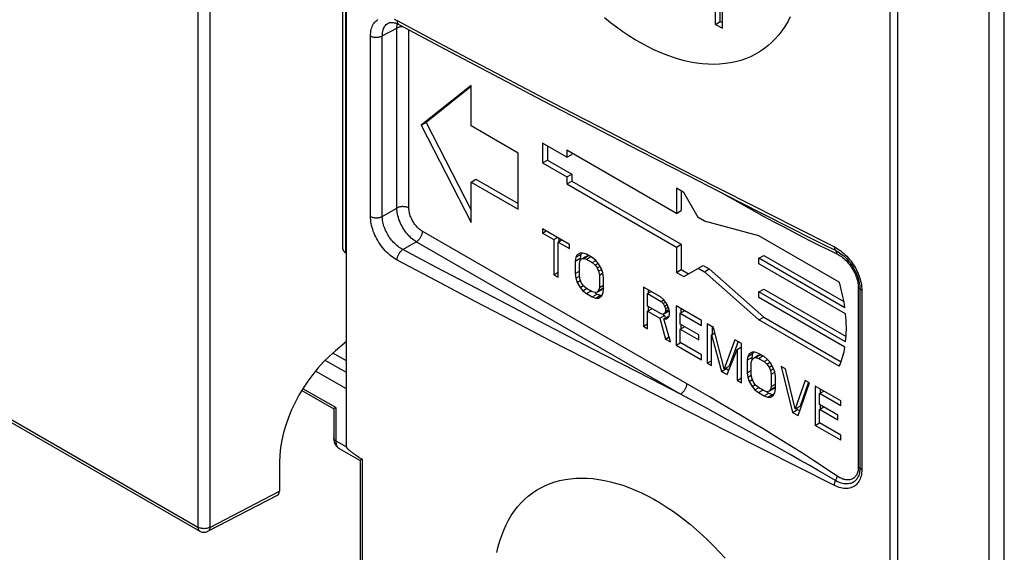
# Model space of a CAD drawing. Units: millimetres. Extents: x 95 to 196, y 22 to 185.
# Drawn here: x 165 to 193, y 70 to 86 of the extents above; entities that cross this region are included whole.
import ezdxf

# ---------------------------------------------------------------- set-up
doc = ezdxf.new("R2010")
doc.units = ezdxf.units.MM
doc.header["$LTSCALE"] = 16.335
doc.layers.get('0').update_dxf_attribs({"linetype": 'CONTINUOUS'})
for name, color, linetype in [('ASSI', 7, 'CONTINUOUS'), ('DRAFT', 7, 'CONTINUOUS'), ('RACCORDO', 7, 'CONTINUOUS'), ('SUPERFICI', 7, 'CONTINUOUS')]:
    doc.layers.add(name, color=color, linetype=linetype)

msp = doc.modelspace()

# ---------------------------------------------------------------- linework, layer by layer
at = {"color": 7, "linetype": 'CONTINUOUS'}
for p, q in [((107.125, 107.364), (169.747, 71.207)), ((107.177, 107.249), (169.799, 71.092)), ((193.166, 59.14), (193.166, 92.159)), ((169.747, 91.785), (169.747, 71.207)), ((170.094, 91.781), (170.094, 71.203)), ((184.777, 85.825), (184.777, 86.5)), ((184.918, 85.907), (184.918, 86.582)), ((184.985, 85.719), (184.985, 86.394)), ((184.777, 85.825), (184.918, 85.907)), ((184.777, 85.825), (184.985, 85.719)), ((184.918, 85.907), (184.985, 85.874)), ((177.681, 84.054), (176.231, 82.896)), ((177.681, 84.023), (176.373, 82.978)), ((177.681, 82.876), (177.681, 84.054)), ((176.231, 82.896), (176.373, 82.978)), ((176.373, 82.978), (177.681, 80.423)), ((176.231, 82.896), (177.681, 80.065)), ((179.048, 82.086), (177.681, 82.876)), ((179.048, 80.453), (179.048, 82.086)), ((177.681, 81.243), (177.822, 81.324)), ((177.681, 81.243), (179.048, 80.453)), ((177.681, 80.065), (177.681, 81.243)), ((177.822, 81.324), (179.048, 80.617)), ((180.539, 79.429), (179.755, 79.882)), ((179.755, 79.882), (179.755, 79.76)), ((179.755, 79.76), (179.86, 79.821)), ((179.755, 79.76), (180.085, 79.57)), ((180.085, 79.57), (180.19, 79.631)), ((180.085, 79.57), (180.085, 78.548)), ((180.209, 79.498), (180.314, 79.559)), ((180.209, 79.498), (180.539, 79.308)), ((180.209, 78.477), (180.209, 79.498)), ((180.226, 79.61), (180.226, 79.509)), ((180.539, 79.308), (180.539, 79.429)), ((180.724, 79.055), (180.704, 78.945)), ((180.704, 78.945), (180.845, 79.027)), ((180.704, 78.945), (180.704, 78.58)), ((180.724, 79.055), (180.866, 79.136)), ((180.765, 79.128), (180.724, 79.055)), ((180.848, 79.178), (180.765, 79.128)), ((180.827, 78.874), (180.848, 78.959)), ((180.866, 79.136), (180.845, 79.027)), ((180.845, 79.027), (180.845, 78.959)), ((180.93, 79.179), (180.848, 79.178)), ((180.848, 78.959), (180.889, 79.008)), ((180.889, 79.178), (180.866, 79.136)), ((180.889, 79.008), (181.031, 79.09)), ((180.889, 79.008), (180.951, 79.021)), ((181.034, 79.144), (180.93, 79.179)), ((180.951, 79.021), (181.092, 79.103)), ((180.951, 79.021), (181.034, 78.998)), ((181.031, 79.09), (181.092, 79.103)), ((181.199, 79.048), (181.034, 79.144)), ((181.034, 78.998), (181.16, 79.071)), ((181.034, 78.998), (181.199, 78.902)), ((181.092, 79.103), (181.116, 79.096)), ((181.302, 78.965), (181.199, 79.048)), ((181.199, 78.902), (181.303, 78.963)), ((181.384, 78.868), (181.302, 78.965)), ((180.704, 78.58), (180.827, 78.652)), ((180.827, 78.509), (180.827, 78.874)), ((181.199, 78.902), (181.281, 78.83)), ((181.281, 78.83), (181.375, 78.885)), ((181.281, 78.83), (181.343, 78.746)), ((181.343, 78.746), (181.426, 78.794)), ((181.343, 78.746), (181.384, 78.649)), ((181.467, 78.723), (181.384, 78.868)), ((181.384, 78.649), (181.474, 78.701)), ((181.384, 78.649), (181.405, 78.54)), ((181.508, 78.602), (181.467, 78.723)), ((180.085, 78.548), (180.209, 78.62)), ((180.085, 78.548), (180.209, 78.477)), ((180.704, 78.58), (180.724, 78.447)), ((180.724, 78.447), (180.828, 78.507)), ((180.724, 78.447), (180.765, 78.326)), ((180.765, 78.326), (180.859, 78.38)), ((180.848, 78.4), (180.827, 78.509)), ((180.889, 78.303), (180.848, 78.4)), ((181.405, 78.54), (181.509, 78.6)), ((181.405, 78.54), (181.405, 78.175)), ((181.528, 78.469), (181.508, 78.602)), ((181.528, 78.104), (181.528, 78.469)), ((180.765, 78.326), (180.848, 78.181)), ((180.848, 78.181), (180.942, 78.235)), ((180.848, 78.181), (180.93, 78.084)), ((180.951, 78.218), (180.889, 78.303)), ((180.93, 78.084), (181.035, 78.145)), ((180.93, 78.084), (181.034, 78.001)), ((181.034, 78.146), (180.951, 78.218)), ((181.199, 78.051), (181.034, 78.146)), ((181.034, 78.001), (181.16, 78.074)), ((181.343, 78.041), (181.484, 78.122)), ((181.384, 78.09), (181.343, 78.041)), ((181.405, 78.175), (181.384, 78.09)), ((181.384, 78.09), (181.526, 78.172)), ((181.405, 78.175), (181.528, 78.247)), ((181.526, 78.172), (181.484, 78.122)), ((181.508, 77.994), (181.528, 78.104)), ((183.178, 77.905), (182.683, 78.191)), ((182.683, 78.191), (182.683, 77.048)), ((182.825, 78.109), (182.825, 78.008)), ((181.034, 78.001), (181.199, 77.905)), ((181.281, 78.028), (181.199, 78.051)), ((181.199, 77.905), (181.34, 77.987)), ((181.199, 77.905), (181.302, 77.87)), ((181.278, 78.023), (181.34, 77.987)), ((181.343, 78.041), (181.281, 78.028)), ((181.302, 77.87), (181.443, 77.952)), ((181.302, 77.87), (181.384, 77.871)), ((181.34, 77.987), (181.443, 77.952)), ((181.384, 77.871), (181.467, 77.921)), ((181.443, 77.952), (181.484, 77.952)), ((181.467, 77.921), (181.508, 77.994)), ((182.807, 77.998), (182.912, 78.059)), ((182.807, 77.998), (183.199, 77.772)), ((182.807, 77.633), (182.807, 77.998)), ((183.282, 77.821), (183.178, 77.905)), ((183.199, 77.772), (183.282, 77.82)), ((183.364, 77.701), (183.282, 77.821)), ((183.199, 77.407), (182.807, 77.633)), ((182.807, 77.487), (182.934, 77.56)), ((182.825, 77.623), (182.825, 77.497)), ((183.199, 77.772), (183.261, 77.712)), ((183.261, 77.712), (183.329, 77.751)), ((183.261, 77.712), (183.302, 77.639)), ((183.302, 77.639), (183.375, 77.681)), ((183.302, 77.639), (183.323, 77.554)), ((183.302, 77.42), (183.438, 77.498)), ((183.323, 77.554), (183.406, 77.602)), ((183.323, 77.554), (183.323, 77.481)), ((183.323, 77.481), (183.432, 77.544)), ((183.426, 77.568), (183.364, 77.701)), ((183.447, 77.483), (183.426, 77.568)), ((184.375, 77.215), (183.632, 77.643)), ((183.632, 77.643), (183.632, 76.5)), ((183.756, 77.426), (183.882, 77.499)), ((183.774, 77.562), (183.774, 77.436)), ((182.807, 77.487), (183.158, 77.285)), ((182.807, 76.976), (182.807, 77.487)), ((183.158, 77.285), (183.299, 77.366)), ((183.158, 77.285), (183.323, 76.679)), ((183.261, 77.395), (183.199, 77.407)), ((183.258, 77.39), (183.299, 77.366)), ((183.302, 77.42), (183.261, 77.395)), ((183.282, 77.262), (183.423, 77.344)), ((183.282, 77.262), (183.364, 77.263)), ((183.467, 76.595), (183.282, 77.262)), ((183.299, 77.366), (183.321, 77.285)), ((183.323, 77.481), (183.302, 77.42)), ((183.364, 77.263), (183.426, 77.325)), ((183.423, 77.344), (183.432, 77.344)), ((183.426, 77.325), (183.447, 77.386)), ((183.447, 77.386), (183.447, 77.483)), ((183.756, 77.426), (184.375, 77.069)), ((183.756, 77.11), (183.756, 77.426)), ((184.375, 77.069), (184.375, 77.215)), ((182.683, 77.048), (182.807, 77.119)), ((182.683, 77.048), (182.807, 76.976)), ((184.292, 76.8), (183.756, 77.11)), ((183.756, 76.964), (183.882, 77.037)), ((183.756, 76.964), (184.292, 76.654)), ((183.756, 76.575), (183.756, 76.964)), ((183.774, 77.099), (183.774, 76.974)), ((184.725, 77.012), (184.54, 77.119)), ((184.54, 77.119), (184.54, 75.976)), ((184.681, 77.038), (184.681, 76.815)), ((185.035, 75.812), (184.725, 77.012)), ((183.323, 76.679), (183.427, 76.739)), ((183.323, 76.679), (183.467, 76.595)), ((184.292, 76.654), (184.292, 76.8)), ((184.663, 76.805), (184.764, 76.863)), ((184.663, 76.805), (184.952, 75.738)), ((184.663, 75.905), (184.663, 76.805)), ((185.344, 76.655), (185.035, 75.812)), ((185.53, 76.548), (185.344, 76.655)), ((174.058, 76.604), (173.741, 76.338)), ((183.632, 76.5), (183.757, 76.572)), ((183.632, 76.5), (184.375, 76.071)), ((184.375, 76.217), (183.756, 76.575)), ((185.117, 75.643), (185.406, 76.376)), ((185.436, 76.602), (185.176, 75.894)), ((185.406, 76.376), (185.53, 76.447)), ((185.406, 76.376), (185.406, 75.476)), ((185.53, 75.405), (185.53, 76.548)), ((184.375, 76.071), (184.375, 76.217)), ((185.715, 76.173), (185.695, 76.063)), ((185.695, 76.063), (185.836, 76.145)), ((185.715, 76.173), (185.857, 76.255)), ((185.756, 76.246), (185.715, 76.173)), ((185.839, 76.296), (185.756, 76.246)), ((185.818, 75.992), (185.839, 76.077)), ((185.857, 76.255), (185.836, 76.145)), ((185.836, 76.145), (185.836, 76.077)), ((185.921, 76.297), (185.839, 76.296)), ((185.839, 76.077), (185.88, 76.126)), ((185.88, 76.297), (185.857, 76.255)), ((185.88, 76.126), (186.022, 76.208)), ((185.88, 76.126), (185.942, 76.139)), ((186.025, 76.262), (185.921, 76.297)), ((185.942, 76.139), (186.083, 76.221)), ((185.942, 76.139), (186.025, 76.116)), ((186.022, 76.208), (186.083, 76.221)), ((186.19, 76.167), (186.025, 76.262)), ((186.025, 76.116), (186.151, 76.189)), ((186.025, 76.116), (186.19, 76.021)), ((186.083, 76.221), (186.107, 76.214)), ((186.293, 76.083), (186.19, 76.167)), ((186.19, 76.021), (186.294, 76.081)), ((186.375, 75.986), (186.293, 76.083)), ((184.54, 75.976), (184.663, 76.048)), ((184.54, 75.976), (184.663, 75.905)), ((184.952, 75.738), (185.093, 75.82)), ((185.035, 75.812), (185.176, 75.894)), ((185.087, 75.842), (185.093, 75.82)), ((185.093, 75.82), (185.169, 75.776)), ((185.695, 76.063), (185.695, 75.698)), ((185.818, 75.627), (185.818, 75.992)), ((186.19, 76.021), (186.272, 75.949)), ((186.272, 75.949), (186.366, 76.003)), ((186.272, 75.949), (186.334, 75.864)), ((186.334, 75.864), (186.417, 75.912)), ((186.334, 75.864), (186.375, 75.768)), ((186.458, 75.842), (186.375, 75.986)), ((186.375, 75.768), (186.465, 75.82)), ((186.499, 75.72), (186.458, 75.842)), ((186.808, 75.809), (186.684, 75.881)), ((186.684, 75.881), (187.014, 74.547)), ((187.097, 74.646), (186.808, 75.809)), ((184.952, 75.738), (185.117, 75.643)), ((185.406, 75.476), (185.53, 75.548)), ((185.695, 75.698), (185.818, 75.77)), ((185.695, 75.698), (185.715, 75.565)), ((185.715, 75.565), (185.819, 75.625)), ((185.715, 75.565), (185.756, 75.444)), ((185.756, 75.444), (185.85, 75.498)), ((185.839, 75.518), (185.818, 75.627)), ((185.88, 75.421), (185.839, 75.518)), ((186.375, 75.768), (186.396, 75.658)), ((186.396, 75.658), (186.5, 75.719)), ((186.396, 75.658), (186.396, 75.294)), ((186.519, 75.587), (186.499, 75.72)), ((186.519, 75.222), (186.519, 75.587)), ((185.406, 75.476), (185.53, 75.405)), ((185.756, 75.444), (185.839, 75.299)), ((185.839, 75.299), (185.933, 75.353)), ((185.839, 75.299), (185.921, 75.203)), ((185.942, 75.337), (185.88, 75.421)), ((185.921, 75.203), (186.026, 75.263)), ((186.025, 75.265), (185.942, 75.337)), ((186.19, 75.169), (186.025, 75.265)), ((186.334, 75.159), (186.475, 75.241)), ((186.375, 75.208), (186.334, 75.159)), ((186.396, 75.294), (186.375, 75.208)), ((186.375, 75.208), (186.517, 75.29)), ((186.396, 75.294), (186.519, 75.365)), ((186.517, 75.29), (186.475, 75.241)), ((186.499, 75.112), (186.519, 75.222)), ((187.386, 75.476), (187.097, 74.646)), ((187.179, 74.452), (187.509, 75.405)), ((187.48, 75.422), (187.238, 74.727)), ((187.509, 75.405), (187.386, 75.476)), ((188.417, 74.881), (187.674, 75.309)), ((187.674, 75.309), (187.674, 74.166)), ((187.816, 75.228), (187.816, 75.102)), ((185.921, 75.203), (186.025, 75.119)), ((186.025, 75.119), (186.151, 75.192)), ((186.025, 75.119), (186.19, 75.024)), ((186.272, 75.146), (186.19, 75.169)), ((186.19, 75.024), (186.331, 75.105)), ((186.19, 75.024), (186.293, 74.988)), ((186.269, 75.141), (186.331, 75.105)), ((186.334, 75.159), (186.272, 75.146)), ((186.293, 74.988), (186.434, 75.07)), ((186.293, 74.988), (186.375, 74.989)), ((186.331, 75.105), (186.434, 75.07)), ((186.375, 74.989), (186.458, 75.039)), ((186.434, 75.07), (186.475, 75.071)), ((186.458, 75.039), (186.499, 75.112)), ((187.798, 75.092), (187.925, 75.165)), ((188.417, 74.735), (187.798, 75.092)), ((187.798, 74.776), (187.798, 75.092)), ((187.097, 74.646), (187.238, 74.727)), ((187.145, 74.673), (187.156, 74.629)), ((188.334, 74.466), (187.798, 74.776)), ((187.798, 74.63), (187.925, 74.703)), ((187.816, 74.766), (187.816, 74.64)), ((188.417, 74.735), (188.417, 74.881)), ((187.014, 74.547), (187.156, 74.629)), ((187.014, 74.547), (187.179, 74.452)), ((187.156, 74.629), (187.227, 74.588)), ((188.334, 74.32), (187.798, 74.63)), ((187.798, 74.241), (187.798, 74.63)), ((188.334, 74.32), (188.334, 74.466)), ((187.674, 74.166), (187.799, 74.238)), ((188.417, 73.738), (187.674, 74.166)), ((188.417, 73.883), (187.798, 74.241)), ((188.417, 73.738), (188.417, 73.883)), ((172.113, 73.096), (172.113, 72.251)), ((170.039, 71.087), (172.058, 72.135)), ((170.094, 71.203), (172.113, 72.251))]:
    msp.add_line(p, q, dxfattribs=at)
for points in [[(186.951, 86.048), (186.877, 85.905), (186.795, 85.77), (186.708, 85.642), (186.614, 85.521), (186.513, 85.407), (186.407, 85.3), (186.295, 85.202), (186.177, 85.111), (186.054, 85.028), (185.925, 84.954), (185.792, 84.888), (185.653, 84.83), (185.51, 84.781), (185.363, 84.741), (185.211, 84.709), (185.056, 84.686), (184.897, 84.672), (184.734, 84.666), (184.569, 84.67), (184.4, 84.682), (184.229, 84.703), (184.056, 84.732), (183.882, 84.771), (183.705, 84.818), (183.526, 84.874), (183.347, 84.938), (183.167, 85.011), (182.986, 85.092), (182.805, 85.181), (182.625, 85.278), (182.444, 85.382), (182.264, 85.495), (182.086, 85.615), (181.908, 85.743), (181.732, 85.877), (181.558, 86.018)], [(178.43, 70.472), (178.469, 70.644), (178.515, 70.81), (178.569, 70.97), (178.629, 71.124), (178.695, 71.272), (178.769, 71.414), (178.849, 71.548), (178.935, 71.676), (179.028, 71.796), (179.126, 71.909), (179.231, 72.014), (179.342, 72.112), (179.458, 72.201), (179.58, 72.283), (179.706, 72.356), (179.838, 72.421), (179.975, 72.478), (180.117, 72.526), (180.262, 72.565), (180.412, 72.596), (180.566, 72.618), (180.723, 72.632), (180.884, 72.636), (181.049, 72.632), (181.216, 72.619), (181.386, 72.598), (181.558, 72.567), (181.732, 72.528), (181.908, 72.481), (182.085, 72.425), (182.264, 72.36), (182.444, 72.287), (182.625, 72.206), (182.805, 72.117), (182.986, 72.02), (183.167, 71.915), (183.347, 71.803), (183.526, 71.683), (183.705, 71.556), (183.881, 71.422), (184.056, 71.281), (184.229, 71.134), (184.4, 70.98), (184.569, 70.82), (184.734, 70.654), (184.897, 70.483), (185.056, 70.307)], [(169.747, 71.207), (169.748, 71.186), (169.751, 71.167), (169.756, 71.149), (169.762, 71.133), (169.77, 71.119), (169.78, 71.107), (169.792, 71.097), (169.799, 71.092)], [(170.094, 71.203), (170.075, 71.194), (170.054, 71.185), (170.031, 71.178), (170.007, 71.173), (169.983, 71.168), (169.957, 71.166), (169.932, 71.164), (169.906, 71.165), (169.881, 71.166), (169.856, 71.17), (169.832, 71.175), (169.808, 71.181), (169.786, 71.188), (169.766, 71.197), (169.747, 71.207)], [(169.799, 71.092), (169.821, 71.081), (169.845, 71.071), (169.87, 71.065), (169.895, 71.06), (169.921, 71.059), (169.947, 71.06), (169.973, 71.063), (169.998, 71.07), (170.022, 71.079), (170.039, 71.087)], [(170.094, 71.203), (170.093, 71.182), (170.09, 71.163), (170.085, 71.145), (170.078, 71.128), (170.07, 71.114), (170.06, 71.102), (170.048, 71.092), (170.039, 71.087)]]:
    msp.add_lwpolyline(points, dxfattribs=at)
for centre, major_axis, ratio, start_param, end_param in [((174.309, 74.278), (1.581, 2.551), 0.597115, 1.065961, 2.374958), ((171.936, 72.353), (-0.125, 0.217), 0.57698, -3.167962, -2.357004)]:
    msp.add_ellipse(centre, major_axis=major_axis, ratio=ratio, start_param=start_param, end_param=end_param, dxfattribs=at)
at = {"layer": 'ASSI', "color": 7, "linetype": 'CONTINUOUS'}
for p, q in [((180.462, 81.964), (179.755, 82.372)), ((179.755, 82.372), (179.755, 81.801)), ((179.896, 82.291), (179.896, 81.882)), ((183.644, 80.331), (180.462, 82.168)), ((180.462, 82.168), (180.462, 81.964)), ((180.603, 82.086), (180.603, 82.046)), ((179.755, 81.801), (179.896, 81.882)), ((179.755, 81.801), (180.462, 81.392)), ((179.896, 81.882), (180.603, 81.474)), ((180.462, 81.964), (180.603, 82.046)), ((180.462, 81.392), (180.603, 81.474)), ((180.462, 81.392), (180.462, 81.188)), ((180.462, 81.188), (180.603, 81.27)), ((180.603, 81.474), (180.603, 81.27)), ((180.603, 81.27), (183.785, 79.433)), ((180.462, 81.188), (183.644, 79.351)), ((183.856, 80.943), (183.644, 81.066)), ((183.644, 81.066), (183.644, 80.331)), ((183.785, 80.984), (183.785, 80.412)), ((184.28, 80.208), (183.856, 80.943)), ((183.644, 80.331), (183.785, 80.412)), ((184.457, 80.106), (184.28, 80.208)), ((186.04, 79.682), (184.457, 80.106)), ((188.374, 78.335), (186.04, 79.682)), ((183.644, 79.351), (183.785, 79.433)), ((183.644, 79.351), (183.644, 78.616)), ((183.785, 79.433), (183.785, 78.698)), ((186.04, 79.029), (186.182, 79.11)), ((188.537, 77.587), (186.04, 79.029)), ((186.04, 78.865), (186.04, 79.029)), ((186.182, 79.11), (188.508, 77.767)), ((183.644, 78.616), (183.785, 78.698)), ((183.785, 78.698), (183.997, 78.575)), ((183.856, 78.494), (184.422, 78.82)), ((184.28, 78.739), (184.457, 78.637)), ((184.422, 78.82), (184.599, 78.718)), ((184.457, 78.637), (184.599, 78.718)), ((184.599, 78.718), (186.182, 77.314)), ((188.558, 77.412), (186.04, 78.865)), ((183.644, 78.616), (183.856, 78.494)), ((186.04, 77.232), (184.457, 78.637)), ((186.04, 78.049), (186.182, 78.131)), ((186.182, 78.131), (188.572, 76.75)), ((188.558, 76.595), (186.04, 78.049)), ((186.04, 77.886), (186.04, 78.049)), ((188.537, 76.444), (186.04, 77.886)), ((186.04, 77.232), (186.182, 77.314)), ((188.374, 75.885), (186.04, 77.232)), ((186.182, 77.314), (188.427, 76.018))]:
    msp.add_line(p, q, dxfattribs=at)
for points in [[(188.537, 77.587), (188.524, 77.669), (188.511, 77.751), (188.496, 77.833), (188.479, 77.916), (188.461, 77.999), (188.441, 78.082), (188.42, 78.166), (188.398, 78.25), (188.374, 78.335)], [(188.558, 76.595), (188.567, 76.681), (188.573, 76.768), (188.578, 76.856), (188.58, 76.945), (188.58, 77.036), (188.578, 77.128), (188.573, 77.222), (188.567, 77.316), (188.558, 77.412)], [(188.374, 75.885), (188.398, 75.942), (188.42, 76), (188.441, 76.059), (188.461, 76.12), (188.479, 76.183), (188.496, 76.246), (188.511, 76.311), (188.524, 76.377), (188.537, 76.444)]]:
    msp.add_lwpolyline(points, dxfattribs=at)
at = {"layer": 'DRAFT', "color": 7, "linetype": 'CONTINUOUS'}
msp.add_line((174.058, 76.04), (173.661, 76.269), dxfattribs=at)
at = {"layer": 'RACCORDO', "color": 7, "linetype": 'CONTINUOUS'}
for p, q in [((189.852, 58.058), (189.852, 92.61)), ((190.072, 57.994), (190.071, 92.546)), ((173.952, 79.304), (173.952, 87.443)), ((174.041, 79.183), (174.041, 87.319)), ((175.282, 85.868), (175.283, 85.868)), ((175.102, 85.493), (175.524, 85.72)), ((175.524, 80.488), (175.524, 85.72)), ((175.874, 80.486), (175.874, 85.667)), ((174.759, 80.242), (174.759, 85.491)), ((175.102, 80.244), (175.102, 85.493)), ((181.179, 82.877), (182.603, 82.14)), ((181.39, 82.856), (182.675, 82.19)), ((182.603, 82.14), (183.963, 81.44)), ((182.675, 82.19), (183.726, 81.649)), ((183.963, 81.44), (185.463, 80.672)), ((184.928, 80.946), (185.271, 80.753)), ((175.102, 80.244), (175.524, 80.488)), ((187.061, 79.949), (188.232, 79.357)), ((175.698, 79.282), (176.09, 79.508)), ((183.766, 75.076), (176.09, 79.508)), ((174.058, 79.173), (174.041, 79.183)), ((188.926, 78.176), (188.926, 72.957)), ((188.97, 78.141), (188.97, 72.923)), ((189.027, 78.1), (189.027, 72.881)), ((174.058, 75.704), (173.439, 76.058)), ((174.058, 75.226), (173.157, 75.742)), ((173.75, 74.687), (172.794, 75.235)), ((172.763, 75.184), (173.691, 74.653)), ((184.465, 74.695), (183.766, 75.076)), ((173.691, 74.653), (173.691, 73.801)), ((173.75, 74.687), (173.75, 73.719)), ((185.131, 74.329), (184.465, 74.695)), ((185.767, 73.979), (185.131, 74.329)), ((186.462, 73.591), (185.767, 73.979)), ((173.75, 73.719), (174.058, 73.543)), ((173.853, 73.491), (174.461, 73.143)), ((174.177, 73.419), (174.189, 73.409)), ((174.189, 73.409), (174.202, 73.399)), ((174.202, 73.399), (174.216, 73.389)), ((174.216, 73.389), (174.231, 73.378)), ((174.231, 73.378), (174.247, 73.366)), ((174.247, 73.366), (174.263, 73.354)), ((174.263, 73.354), (174.28, 73.342)), ((174.28, 73.342), (174.299, 73.329)), ((174.299, 73.329), (174.318, 73.315)), ((174.318, 73.315), (174.338, 73.301)), ((174.338, 73.301), (174.371, 73.278)), ((174.371, 73.278), (174.406, 73.254)), ((174.406, 73.254), (174.444, 73.228)), ((174.444, 73.228), (174.486, 73.2)), ((174.466, 59.781), (174.466, 73.152)), ((174.486, 73.2), (174.53, 73.171)), ((174.53, 59.697), (174.53, 73.171))]:
    msp.add_line(p, q, dxfattribs=at)
for points in [[(174.058, 73.543), (174.058, 87.527), (174.058, 87.542), (174.058, 87.557), (174.059, 87.574), (174.059, 87.591), (174.061, 87.609), (174.062, 87.628), (174.065, 87.646), (174.068, 87.665), (174.073, 87.683), (174.078, 87.701), (174.084, 87.717), (174.091, 87.732), (174.099, 87.746), (174.108, 87.759), (174.118, 87.77), (174.128, 87.779), (174.14, 87.787)], [(174.759, 85.491), (174.76, 85.539), (174.764, 85.586), (174.77, 85.631), (174.779, 85.675), (174.79, 85.717), (174.804, 85.757), (174.821, 85.795), (174.84, 85.831), (174.861, 85.863), (174.885, 85.894), (174.911, 85.921), (174.939, 85.945), (174.969, 85.966)], [(175.102, 85.493), (175.103, 85.53), (175.106, 85.565), (175.11, 85.6), (175.117, 85.633), (175.126, 85.665), (175.136, 85.696), (175.149, 85.725), (175.164, 85.752), (175.18, 85.777), (175.198, 85.8), (175.218, 85.821), (175.24, 85.839), (175.263, 85.856), (175.282, 85.868)], [(175.282, 85.868), (175.292, 85.872), (175.305, 85.877), (175.32, 85.881), (175.337, 85.884), (175.355, 85.886), (175.375, 85.886), (175.397, 85.884), (175.421, 85.881), (175.445, 85.876), (175.471, 85.869), (175.498, 85.86), (175.525, 85.849), (175.553, 85.837), (175.58, 85.823)], [(175.443, 85.978), (175.487, 85.958), (175.532, 85.936)], [(175.524, 85.72), (175.525, 85.762), (175.529, 85.803), (175.535, 85.842)], [(175.532, 85.936), (176.558, 85.391), (177.581, 84.849), (178.6, 84.312), (179.611, 83.783), (180.617, 83.257), (181.39, 82.856)], [(175.532, 85.936), (175.532, 85.919), (175.534, 85.902), (175.537, 85.887), (175.542, 85.873), (175.547, 85.86), (175.554, 85.849), (175.562, 85.839), (175.57, 85.83), (175.58, 85.823), (175.583, 85.821)], [(175.58, 85.823), (176.932, 85.105), (178.344, 84.36), (179.759, 83.618), (181.179, 82.877)], [(175.698, 85.761), (175.678, 85.76), (175.657, 85.759), (175.636, 85.756), (175.615, 85.753), (175.595, 85.748), (175.576, 85.742), (175.557, 85.736), (175.54, 85.728), (175.524, 85.72)], [(174.759, 85.491), (174.775, 85.483), (174.792, 85.476), (174.81, 85.47), (174.829, 85.465), (174.848, 85.46), (174.869, 85.457), (174.889, 85.455), (174.91, 85.453), (174.931, 85.453), (174.952, 85.453), (174.973, 85.455), (174.993, 85.458), (175.013, 85.461), (175.033, 85.466), (175.052, 85.472), (175.069, 85.478), (175.086, 85.485), (175.102, 85.493)], [(183.726, 81.649), (184.805, 81.096), (185.919, 80.528), (187.061, 79.949)], [(185.271, 80.753), (185.584, 80.578), (185.889, 80.409), (186.187, 80.246), (186.477, 80.089), (186.759, 79.937), (187.035, 79.791), (187.304, 79.651)], [(185.463, 80.672), (186.899, 79.942), (187.589, 79.593)], [(175.874, 80.486), (175.859, 80.494), (175.841, 80.502), (175.823, 80.509), (175.804, 80.514), (175.784, 80.519), (175.764, 80.523), (175.743, 80.526), (175.721, 80.527), (175.7, 80.528), (175.678, 80.528), (175.657, 80.526), (175.636, 80.524), (175.615, 80.52), (175.595, 80.515), (175.576, 80.51), (175.557, 80.503), (175.54, 80.496), (175.524, 80.488)], [(176.09, 79.508), (176.053, 79.531), (176.016, 79.556), (175.98, 79.585), (175.944, 79.615), (175.909, 79.648), (175.874, 79.683), (175.84, 79.72), (175.808, 79.76), (175.777, 79.8), (175.746, 79.843), (175.718, 79.886), (175.691, 79.931), (175.666, 79.977), (175.642, 80.023), (175.62, 80.071), (175.601, 80.118), (175.583, 80.166), (175.568, 80.214), (175.555, 80.261), (175.544, 80.308), (175.535, 80.354), (175.529, 80.4), (175.525, 80.444), (175.524, 80.488)], [(176.263, 79.812), (176.238, 79.828), (176.213, 79.846), (176.188, 79.865), (176.163, 79.886), (176.138, 79.908), (176.115, 79.932), (176.091, 79.958), (176.069, 79.985), (176.047, 80.013), (176.027, 80.042), (176.007, 80.072), (175.988, 80.103), (175.971, 80.134), (175.955, 80.166), (175.94, 80.199), (175.927, 80.231), (175.915, 80.264), (175.904, 80.297), (175.895, 80.33), (175.888, 80.362), (175.882, 80.394), (175.878, 80.425), (175.875, 80.456), (175.874, 80.486)], [(174.759, 80.242), (174.775, 80.234), (174.792, 80.227), (174.81, 80.221), (174.829, 80.215), (174.848, 80.211), (174.869, 80.208), (174.889, 80.205), (174.91, 80.204), (174.931, 80.203), (174.952, 80.204), (174.973, 80.206), (174.993, 80.208), (175.013, 80.212), (175.033, 80.217), (175.052, 80.222), (175.069, 80.229), (175.086, 80.236), (175.102, 80.244)], [(175.532, 78.973), (175.488, 78.998), (175.443, 79.026), (175.4, 79.056), (175.356, 79.089), (175.312, 79.125), (175.269, 79.164), (175.227, 79.205), (175.186, 79.248), (175.146, 79.293), (175.107, 79.34), (175.07, 79.388), (175.035, 79.438), (175.001, 79.489), (174.969, 79.541), (174.94, 79.594), (174.912, 79.648), (174.886, 79.703), (174.862, 79.758), (174.841, 79.814), (174.822, 79.87), (174.805, 79.925), (174.791, 79.98), (174.779, 80.035), (174.77, 80.089), (174.764, 80.141), (174.76, 80.192), (174.759, 80.242)], [(175.698, 79.282), (175.664, 79.3), (175.63, 79.321), (175.596, 79.344), (175.562, 79.369), (175.528, 79.396), (175.495, 79.425), (175.462, 79.456), (175.43, 79.489), (175.399, 79.523), (175.369, 79.558), (175.341, 79.595), (175.313, 79.633), (175.288, 79.671), (175.263, 79.711), (175.24, 79.751), (175.219, 79.792), (175.199, 79.833), (175.181, 79.875), (175.164, 79.918), (175.15, 79.96), (175.137, 80.002), (175.126, 80.045), (175.117, 80.086), (175.11, 80.127), (175.106, 80.167), (175.103, 80.206), (175.102, 80.244)], [(176.263, 79.812), (176.263, 79.794), (176.261, 79.776), (176.257, 79.757), (176.253, 79.737), (176.247, 79.718), (176.24, 79.698), (176.232, 79.678), (176.223, 79.659), (176.213, 79.64), (176.201, 79.622), (176.189, 79.604), (176.177, 79.587), (176.163, 79.571), (176.149, 79.556), (176.135, 79.542), (176.12, 79.529), (176.105, 79.518), (176.09, 79.508)], [(188.332, 72.678), (188.065, 72.858), (187.818, 73.023), (187.563, 73.189), (187.301, 73.357), (187.032, 73.527), (186.755, 73.7), (186.472, 73.875), (186.182, 74.053), (185.885, 74.233), (185.58, 74.416), (185.268, 74.603), (184.947, 74.792), (184.619, 74.985), (184.283, 75.181), (176.263, 79.812)], [(187.304, 79.651), (187.566, 79.516), (187.82, 79.389), (188.067, 79.268), (188.306, 79.153)], [(187.589, 79.593), (187.761, 79.507), (188.015, 79.38), (188.263, 79.258)], [(175.532, 78.973), (175.532, 78.991), (175.534, 79.01), (175.537, 79.029), (175.542, 79.049), (175.547, 79.069), (175.554, 79.088), (175.562, 79.108), (175.57, 79.128), (175.58, 79.147), (175.591, 79.166), (175.602, 79.184), (175.615, 79.201), (175.627, 79.217), (175.641, 79.233), (175.655, 79.247), (175.669, 79.26), (175.683, 79.272), (175.698, 79.282)], [(183.766, 75.076), (182.921, 75.509), (182.066, 75.949), (181.199, 76.397), (180.323, 76.852), (179.437, 77.313), (178.531, 77.787), (177.605, 78.274), (176.661, 78.772), (175.698, 79.282)], [(188.232, 79.357), (188.279, 79.332), (188.325, 79.305), (188.37, 79.274), (188.416, 79.242), (188.46, 79.206), (188.504, 79.168), (188.547, 79.128), (188.589, 79.086), (188.63, 79.042), (188.669, 78.996), (188.707, 78.948), (188.744, 78.899), (188.778, 78.848), (188.811, 78.796), (188.842, 78.744), (188.87, 78.69), (188.897, 78.636), (188.921, 78.581), (188.943, 78.527), (188.962, 78.471), (188.979, 78.417), (188.994, 78.362), (189.006, 78.308), (189.015, 78.255), (189.022, 78.202), (189.026, 78.151), (189.027, 78.1)], [(188.232, 79.357), (188.232, 79.343), (188.233, 79.33), (188.235, 79.317), (188.238, 79.306), (188.241, 79.294), (188.246, 79.284), (188.251, 79.275), (188.256, 79.266), (188.263, 79.258)], [(188.306, 79.153), (188.305, 79.167), (188.302, 79.181), (188.299, 79.195), (188.295, 79.208), (188.29, 79.22), (188.284, 79.231), (188.278, 79.241), (188.27, 79.25), (188.263, 79.258)], [(188.263, 79.258), (188.302, 79.238), (188.341, 79.215), (188.381, 79.189), (188.421, 79.16), (188.462, 79.129), (188.502, 79.095), (188.541, 79.058), (188.58, 79.019), (188.617, 78.978), (188.654, 78.935), (188.688, 78.89), (188.722, 78.845), (188.753, 78.798), (188.783, 78.75), (188.81, 78.701), (188.836, 78.653), (188.859, 78.603), (188.881, 78.554), (188.9, 78.506), (188.916, 78.457), (188.931, 78.41), (188.943, 78.362), (188.953, 78.316), (188.96, 78.271), (188.966, 78.226), (188.969, 78.183), (188.97, 78.141)], [(188.232, 72.421), (187.181, 72.949), (186.139, 73.475), (185.104, 74), (184.084, 74.52), (183.071, 75.038), (182.049, 75.564), (181.015, 76.098), (179.97, 76.64), (178.901, 77.198), (177.803, 77.774), (176.679, 78.366), (175.532, 78.973)], [(188.306, 79.153), (188.338, 79.137), (188.37, 79.119), (188.403, 79.098), (188.436, 79.075), (188.47, 79.049), (188.504, 79.021), (188.537, 78.99), (188.571, 78.958), (188.603, 78.923), (188.635, 78.886), (188.666, 78.848), (188.695, 78.809), (188.723, 78.768), (188.75, 78.726), (188.775, 78.683), (188.799, 78.639), (188.821, 78.595), (188.841, 78.551), (188.858, 78.507), (188.874, 78.463), (188.888, 78.42), (188.9, 78.377), (188.909, 78.335), (188.917, 78.293), (188.922, 78.253), (188.925, 78.214), (188.926, 78.176)], [(188.926, 78.176), (188.932, 78.172), (188.938, 78.169), (188.943, 78.165), (188.948, 78.161), (188.953, 78.157), (188.958, 78.154), (188.962, 78.15), (188.966, 78.145), (188.97, 78.141)], [(189.027, 78.1), (189.02, 78.104), (189.012, 78.108), (189.005, 78.112), (188.999, 78.117), (188.992, 78.121), (188.986, 78.126), (188.981, 78.131), (188.975, 78.136), (188.97, 78.141)], [(183.939, 75.38), (183.939, 75.362), (183.937, 75.344), (183.934, 75.325), (183.929, 75.305), (183.923, 75.286), (183.916, 75.266), (183.908, 75.246), (183.899, 75.227), (183.889, 75.208), (183.878, 75.189), (183.866, 75.172), (183.853, 75.155), (183.839, 75.139), (183.825, 75.124), (183.811, 75.11), (183.796, 75.097), (183.781, 75.086), (183.766, 75.076)], [(173.75, 74.687), (173.738, 74.68), (173.728, 74.674), (173.719, 74.669), (173.711, 74.664), (173.705, 74.661), (173.7, 74.658), (173.696, 74.655), (173.693, 74.654), (173.692, 74.653), (173.691, 74.653)], [(173.75, 73.719), (173.736, 73.728), (173.724, 73.738), (173.714, 73.748), (173.705, 73.759), (173.698, 73.771), (173.694, 73.782), (173.692, 73.794), (173.691, 73.801)], [(173.691, 73.801), (173.692, 73.776), (173.695, 73.744), (173.7, 73.714), (173.707, 73.685), (173.716, 73.657), (173.727, 73.63)], [(173.727, 73.63), (173.74, 73.605), (173.755, 73.582), (173.771, 73.56), (173.79, 73.54), (173.81, 73.521), (173.831, 73.505), (173.853, 73.491)], [(173.75, 73.719), (173.751, 73.693), (173.753, 73.668), (173.757, 73.645), (173.762, 73.622), (173.768, 73.6), (173.776, 73.58), (173.786, 73.562), (173.796, 73.544), (173.808, 73.529), (173.821, 73.515), (173.835, 73.503)], [(173.835, 73.503), (173.851, 73.492), (173.853, 73.491)], [(174.058, 73.543), (174.058, 73.541), (174.058, 73.538), (174.059, 73.535), (174.061, 73.532), (174.062, 73.529), (174.064, 73.526), (174.066, 73.522), (174.069, 73.519), (174.071, 73.516), (174.074, 73.513), (174.076, 73.509), (174.079, 73.506), (174.082, 73.503), (174.085, 73.499), (174.089, 73.496), (174.092, 73.492), (174.096, 73.489), (174.099, 73.485), (174.103, 73.482), (174.107, 73.478), (174.111, 73.474), (174.115, 73.47), (174.12, 73.467), (174.124, 73.463), (174.129, 73.459), (174.133, 73.455), (174.138, 73.45), (174.143, 73.446), (174.149, 73.442), (174.154, 73.438), (174.159, 73.433), (174.165, 73.429), (174.177, 73.419)], [(188.262, 72.562), (188.014, 72.708), (187.758, 72.856), (187.496, 73.007), (187.226, 73.161), (186.948, 73.318), (186.462, 73.591)], [(174.466, 73.152), (174.466, 73.155), (174.467, 73.158), (174.468, 73.161), (174.469, 73.163), (174.471, 73.166), (174.473, 73.168), (174.475, 73.17), (174.477, 73.173), (174.479, 73.175), (174.482, 73.176), (174.485, 73.178), (174.489, 73.179), (174.492, 73.18), (174.496, 73.181), (174.5, 73.181), (174.505, 73.181), (174.51, 73.18), (174.514, 73.179), (174.52, 73.177), (174.525, 73.174), (174.53, 73.171)], [(188.97, 72.923), (188.969, 72.886), (188.967, 72.849), (188.962, 72.814), (188.956, 72.78), (188.948, 72.747), (188.938, 72.715), (188.926, 72.685), (188.912, 72.656), (188.896, 72.629), (188.879, 72.604), (188.86, 72.58), (188.838, 72.558), (188.815, 72.538), (188.791, 72.52), (188.765, 72.505), (188.737, 72.492), (188.707, 72.481), (188.677, 72.473), (188.645, 72.467), (188.611, 72.464), (188.577, 72.464), (188.542, 72.466), (188.506, 72.47), (188.47, 72.478), (188.433, 72.487), (188.397, 72.499), (188.362, 72.513), (188.327, 72.528), (188.294, 72.545), (188.262, 72.562)], [(188.926, 72.957), (188.925, 72.923), (188.923, 72.891), (188.918, 72.86), (188.912, 72.829), (188.904, 72.8), (188.895, 72.773), (188.883, 72.747), (188.87, 72.722), (188.855, 72.699), (188.839, 72.678), (188.821, 72.659), (188.801, 72.642), (188.78, 72.627), (188.757, 72.614), (188.734, 72.603), (188.708, 72.594), (188.682, 72.588), (188.655, 72.584), (188.627, 72.582), (188.598, 72.583), (188.568, 72.586), (188.538, 72.591), (188.507, 72.598), (188.477, 72.608), (188.447, 72.619), (188.416, 72.632), (188.387, 72.647), (188.359, 72.662), (188.332, 72.678)], [(188.926, 72.957), (188.932, 72.953), (188.938, 72.95), (188.943, 72.946), (188.948, 72.943), (188.953, 72.939), (188.958, 72.935), (188.962, 72.931), (188.966, 72.927), (188.97, 72.923)], [(189.027, 72.881), (189.02, 72.885), (189.012, 72.889), (189.005, 72.894), (188.999, 72.898), (188.992, 72.903), (188.986, 72.907), (188.981, 72.912), (188.975, 72.917), (188.97, 72.923)], [(189.027, 72.881), (189.026, 72.832), (189.022, 72.784), (189.015, 72.739), (189.006, 72.695), (188.994, 72.652), (188.979, 72.612), (188.962, 72.575), (188.943, 72.539), (188.921, 72.506), (188.897, 72.476), (188.87, 72.448), (188.842, 72.423), (188.811, 72.401), (188.778, 72.382), (188.744, 72.367), (188.707, 72.354), (188.669, 72.344), (188.63, 72.337), (188.589, 72.334), (188.547, 72.334), (188.504, 72.337), (188.46, 72.343), (188.416, 72.353), (188.37, 72.365), (188.325, 72.381), (188.279, 72.4), (188.232, 72.421)], [(188.306, 72.696), (188.304, 72.682), (188.302, 72.668), (188.299, 72.653), (188.294, 72.638), (188.289, 72.623), (188.284, 72.608), (188.277, 72.593), (188.27, 72.578), (188.262, 72.562)], [(188.231, 72.422), (188.231, 72.436), (188.233, 72.451), (188.235, 72.467), (188.237, 72.482), (188.241, 72.498), (188.245, 72.514), (188.25, 72.53), (188.256, 72.546), (188.262, 72.562)]]:
    msp.add_lwpolyline(points, dxfattribs=at)
msp.add_ellipse((174.252, 79.3), major_axis=(0.3, -0.007), ratio=0.562082, start_param=-3.129317, end_param=-2.339732, dxfattribs=at)
at = {"layer": 'SUPERFICI', "color": 7, "linetype": 'CONTINUOUS'}
msp.add_line((192.724, 58.909), (192.724, 91.929), dxfattribs=at)

doc.saveas('drawing.dxf')
